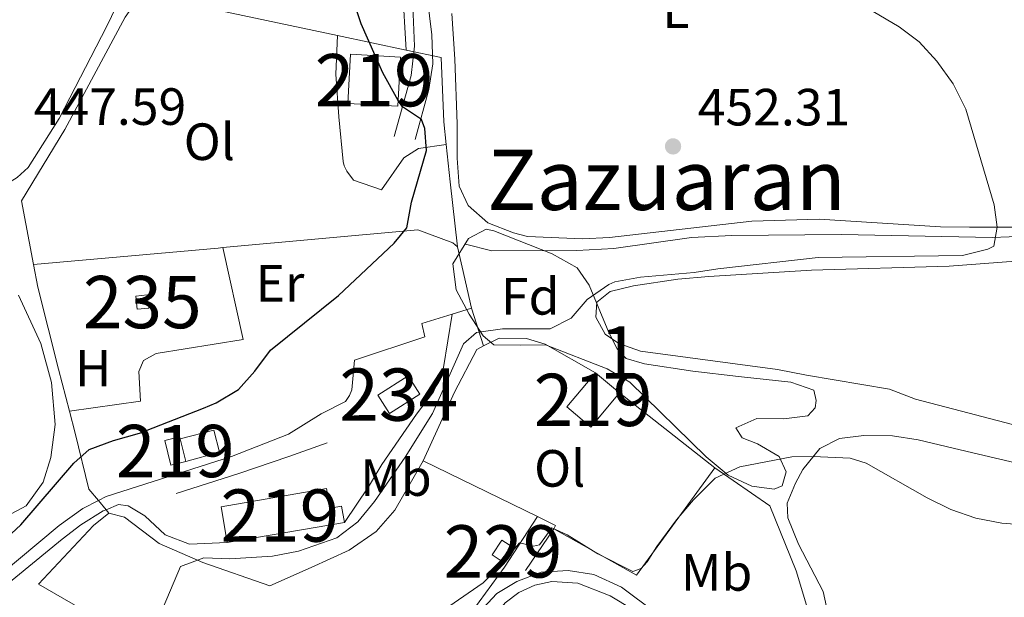
# Model space of a CAD drawing. Extents: x 607807 to 614721, y 710970 to 715706.
# Drawn here: x 610872 to 611060, y 712323 to 712433 of the extents above; entities that cross this region are included whole.
import ezdxf
from ezdxf.enums import TextEntityAlignment as Align

# ---------------------------------------------------------------- set-up
doc = ezdxf.new("R2010")
doc.units = 0
doc.header["$MEASUREMENT"] = 0
doc.linetypes.add('DGN Style 2', pattern=[84.72236000000001, 50.83341600000001, -33.888944])
doc.linetypes.add('DGN Style 3', pattern=[118.61130400000002, 84.72236000000001, -33.888944])
for name, color, linetype in [('Nivel 11', 7, 'Continuous'), ('Nivel 15', 7, 'Continuous'), ('Nivel 16', 7, 'Continuous'), ('Nivel 20', 7, 'Continuous'), ('Nivel 21', 7, 'Continuous'), ('Nivel 35', 7, 'Continuous'), ('Nivel 36', 7, 'Continuous'), ('Nivel 37', 7, 'Continuous'), ('Nivel 4', 7, 'Continuous'), ('Nivel 41', 7, 'Continuous'), ('Nivel 45', 7, 'Continuous'), ('Nivel 48', 7, 'Continuous'), ('Nivel 5', 7, 'Continuous'), ('Nivel 52', 7, 'Continuous'), ('Nivel 57', 7, 'Continuous'), ('Nivel 7', 7, 'Continuous')]:
    doc.layers.add(name, color=color, linetype=linetype)
doc.styles.add('Style-arial', font='arial.shx', dxfattribs={"bigfont": 'arialbig.shx'})
doc.styles.add('Style-arialn', font='arialn.shx', dxfattribs={"bigfont": 'arialnbig.shx'})
doc.styles.add('Style-times', font='times.shx', dxfattribs={"bigfont": 'timesbig.shx'})

# ---------------------------------------------------------------- blocks, each defined once
blk = doc.blocks.new('5PATER_1')
at = {"layer": 'Nivel 7', "linetype": 'Continuous', "lineweight": 0}
h = blk.add_hatch(color=53, dxfattribs=at)
edge = h.paths.add_edge_path()
edge.add_ellipse((1.001171767711639e-08, 1.001171767711639e-08), major_axis=(-1.095731442658746, -1.110710700182439), ratio=0.9994222409660319, start_angle=0, end_angle=360)

msp = doc.modelspace()

# ---------------------------------------------------------------- linework, layer by layer
at = {"layer": 'Nivel 11', "color": 142, "linetype": 'DGN Style 3', "lineweight": 13}
msp.add_polyline3d([(611082.8940000001, 712392.807, 455.994), (611057.949, 712391.6529999999, 454.754), (611029.135, 712392.264, 453.804), (611008.1510000001, 712392.058, 453.336), (611000.442, 712391.6799999999, 453.175), (610985.587, 712389.548, 452.894), (610978.524, 712389.189, 452.828), (610962.263, 712389.1499999999, 452.803), (610957.2069999999, 712390.3929999999, 452.121)], dxfattribs=at)
at = {"layer": 'Nivel 15', "color": 1, "linetype": 'Continuous', "lineweight": 13, "extrusion": (0.0008916717127738057, 0.01569375056902257, 0.9998764479247594), "elevation": 12178.76808566231, "flags": 128}
msp.add_lwpolyline([(-569538.7570629315, -745835.9132241847), (-569548.329476316, -745835.9132241849), (-569548.3294991942, -745826.497903638), (-569538.7570858097, -745826.4979036378), (-569538.7570629315, -745835.9132241847)], dxfattribs=at)
at = {"layer": 'Nivel 15', "color": 126, "linetype": 'Continuous', "lineweight": 0, "elevation": 449.751, "flags": 128}
msp.add_lwpolyline([(610894.477, 712377.949), (610894.213, 712380.4809999999), (610896.3840000001, 712380.7069999999), (610896.648, 712378.175), (610894.477, 712377.949)], dxfattribs=at)
at = {"layer": 'Nivel 15', "color": 4, "linetype": 'Continuous', "lineweight": 0, "extrusion": (-0.008317164708354531, -0.02655152429039315, 0.9996128457203173), "elevation": -23543.0649007488, "flags": 128}
msp.add_lwpolyline([(370064.7084875915, 862093.5056191036), (370069.1268257997, 862098.7888834807), (370072.3048446279, 862096.1292810054), (370067.8865064196, 862090.8460166284), (370064.7084875915, 862093.5056191036)], dxfattribs=at)
at = {"layer": 'Nivel 15', "color": 1, "linetype": 'Continuous', "lineweight": 13, "flags": 128}
for points, elevation in [([(610986.6680000001, 712361.9780000001), (610981.199, 712355.433), (610976.5959999999, 712359.28), (610982.065, 712365.825)], 460.13), ([(610982.065, 712365.825), (610986.6680000001, 712361.9780000001)], 460.13), ([(610903.7350000001, 712348.8200000001), (610900.916, 712348.1259999999), (610899.743, 712352.888), (610902.5619999999, 712353.5819999999), (610902.6640000001, 712353.165)], 452.856), ([(610902.6640000001, 712353.165), (610903.7350000001, 712348.8200000001)], 452.856)]:
    msp.add_lwpolyline(points, dxfattribs=dict(at, elevation=elevation))
at = {"layer": 'Nivel 15', "color": 1, "linetype": 'Continuous', "lineweight": 13, "extrusion": (0.02557782692124454, 0.004373712503806812, 0.9996632660095703), "elevation": 19198.43624131559, "flags": 128}
msp.add_lwpolyline([(599173.0463822177, -722002.7733454551), (599173.0463822177, -721980.0365058109)], dxfattribs=at)
at = {"layer": 'Nivel 15', "color": 1, "linetype": 'Continuous', "lineweight": 0, "extrusion": (0.01185787359399529, 0.01823435204634413, 0.9997634216349781), "elevation": 20694.21782794366, "flags": 128}
msp.add_lwpolyline([(-123849.2931659031, -930016.5074902116), (-123849.2923417788, -930013.1053289394), (-123846.5463969505, -930013.1053289394), (-123846.5472210748, -930016.5074902116), (-123849.2931659031, -930016.5074902116)], dxfattribs=at)
at = {"layer": 'Nivel 15', "color": 1, "linetype": 'Continuous', "lineweight": 13}
msp.add_polyline3d([(610911.6669999999, 712333.362, 457.256), (610910.4979999999, 712340.2039999999, 457.256), (610930.683, 712343.6699999999, 457.477), (610931.324, 712339.9310000001, 458.066), (610933.538, 712340.31, 456.961), (610934.071, 712337.193, 456.666)], dxfattribs=at)
at = {"layer": 'Nivel 16', "color": 1, "linetype": 'Continuous', "lineweight": 13, "extrusion": (-0.044889294120239, -0.004067317257303423, 0.9989836876564677), "elevation": -29871.99082286199, "flags": 128}
msp.add_lwpolyline([(-654355.9335985719, 672038.82116636), (-654355.9335985717, 672039.7307981537)], dxfattribs=at)
at = {"layer": 'Nivel 16', "color": 1, "linetype": 'Continuous', "lineweight": 13, "extrusion": (0.9574515961105564, 0.2433962886172659, 0.155063496003052), "elevation": 758423.5617181637, "flags": 128}
msp.add_lwpolyline([(539904.8897904183, -118586.7401815325), (539900.900034342, -118586.3676758926), (539892.8899822154, -118584.8007228206)], dxfattribs=at)
at = {"layer": 'Nivel 16', "color": 1, "linetype": 'Continuous', "lineweight": 13, "extrusion": (-0.04973286335334127, -0.01543062895395561, 0.998643348745068), "elevation": -40924.41710083791, "flags": 128}
msp.add_lwpolyline([(-499333.3057099252, 793564.3820628787), (-499333.3057099252, 793560.5027964534)], dxfattribs=at)
at = {"layer": 'Nivel 16', "color": 1, "linetype": 'Continuous', "lineweight": 13, "elevation": 452.414, "flags": 128}
msp.add_lwpolyline([(610902.6640000001, 712353.165), (610909.1300000001, 712354.828), (610910.179, 712350.6540000001), (610903.7350000001, 712348.8200000001)], dxfattribs=at)
at = {"layer": 'Nivel 16', "color": 1, "linetype": 'Continuous', "lineweight": 13, "extrusion": (-0.01021693193891201, 0.08962928228070287, 0.9959227912140589), "elevation": 58062.64375778151, "flags": 128}
msp.add_lwpolyline([(-687720.3524985472, -635910.0435627738), (-687735.0300820121, -635899.4238648196), (-687752.2593209667, -635918.1690727952)], dxfattribs=at)
at = {"layer": 'Nivel 16', "color": 1, "linetype": 'Continuous', "lineweight": 13, "extrusion": (0.02159555152564832, 0.03152221959950243, 0.9992697242615849), "elevation": 36109.03980143656, "flags": 128}
msp.add_lwpolyline([(-101438.2195230323, -932255.6282069706), (-101438.2195230324, -932265.2853182366)], dxfattribs=at)
at = {"layer": 'Nivel 16', "color": 1, "linetype": 'Continuous', "lineweight": 13}
for points in [[(610910.855, 712389.7450000001, 449.338), (610948.1159999999, 712393.1510000001, 451.065), (610954.8049999999, 712390.69, 451.434), (610955.699, 712389.875, 451.434)], [(610954.6640000001, 712377.023, 453.148), (610948.9040000001, 712375.237, 452.834), (610949.462, 712372.7080000001, 452.834), (610936.01, 712368.2550000001, 452.687)], [(610901.9199999999, 712342.7620000001, 453.35), (610913.906, 712346.55, 454.16), (610923.48, 712349.78, 454.381), (610930.7620000001, 712352.396, 453.35)]]:
    msp.add_polyline3d(points, dxfattribs=at)
at = {"layer": 'Nivel 20', "color": 7, "linetype": 'DGN Style 2', "lineweight": 0, "extrusion": (-0.06388041581739021, -0.08167414846026573, 0.9946097857694183), "elevation": -96766.36387928083, "flags": 128}
msp.add_lwpolyline([(42285.80158555252, 932535.8075434375), (42289.19888227188, 932535.8075434372), (42309.93401694426, 932546.020793709)], dxfattribs=at)
at = {"layer": 'Nivel 20', "color": 7, "linetype": 'DGN Style 2', "lineweight": 0, "extrusion": (-0.0448327879861512, 0.009472244421155015, 0.9989495971804658), "elevation": -20192.14057364056, "flags": 128}
msp.add_lwpolyline([(-823332.065605331, 450013.9195605284), (-823332.065605331, 450027.3627354882)], dxfattribs=at)
at = {"layer": 'Nivel 20', "color": 7, "linetype": 'DGN Style 2', "lineweight": 0, "extrusion": (0.9926173864976764, 0.1104327765687625, 0.0501530246529175), "elevation": 685139.0743103895, "flags": 128}
msp.add_lwpolyline([(640486.7784834765, -33953.61297162296), (640479.5482027223, -33953.24250540798), (640467.0405070912, -33953.24250540798)], dxfattribs=at)
at = {"layer": 'Nivel 20', "color": 7, "linetype": 'DGN Style 2', "lineweight": 0, "extrusion": (-0.008543774524658067, -0.000757015741243816, 0.9999632147454421), "elevation": -5309.486583965029, "flags": 128}
msp.add_lwpolyline([(610856.1869481299, 712382.7197586987), (610891.4912569234, 712385.8477595949)], dxfattribs=at)
at = {"layer": 'Nivel 20', "color": 7, "linetype": 'DGN Style 2', "lineweight": 0, "extrusion": (-0.1333693060036749, 0.415700274321204, 0.8996698895402546), "elevation": 215060.5734457401, "flags": 128}
msp.add_lwpolyline([(-799377.5982817342, -442150.8698392445), (-799377.5982817339, -442142.4359271628)], dxfattribs=at)
at = {"layer": 'Nivel 20', "color": 7, "linetype": 'DGN Style 2', "lineweight": 0, "extrusion": (-0.07200480000118915, 0.0566360462710635, 0.9957949924756455), "elevation": -3192.759819683073, "flags": 128}
msp.add_lwpolyline([(-937644.9471328009, 39702.20560723869), (-937644.9471328009, 39725.5328371214)], dxfattribs=at)
at = {"layer": 'Nivel 20', "color": 7, "linetype": 'DGN Style 2', "lineweight": 0, "extrusion": (-0.04904648136595387, 0.02378215065913715, 0.9985133208804203), "elevation": -12566.99502877757, "flags": 128}
msp.add_lwpolyline([(-907530.5962821166, 238625.1947449696), (-907530.5962821166, 238600.8498010592)], dxfattribs=at)
at = {"layer": 'Nivel 20', "color": 7, "linetype": 'DGN Style 2', "lineweight": 0, "extrusion": (-0.054943541209719, 0.0662686384794774, 0.9962879477507557), "elevation": 14091.74219901961, "flags": 128}
msp.add_lwpolyline([(-924932.7232520515, -157840.3767991767), (-924932.7232520515, -157842.6885149896)], dxfattribs=at)
at = {"layer": 'Nivel 20', "color": 7, "linetype": 'DGN Style 2', "lineweight": 0, "extrusion": (-0.05499752342153939, 0.06620072263703815, 0.9962894844069324), "elevation": 14010.38663553583, "flags": 128}
msp.add_lwpolyline([(-925088.603301838, -156930.6317483456), (-925088.603301838, -156931.4799399513)], dxfattribs=at)
at = {"layer": 'Nivel 20', "color": 7, "linetype": 'DGN Style 2', "lineweight": 0}
for points in [[(610874.6470000001, 712386.5349999999, 448.993), (610872.3459999999, 712398.6869999999, 448.777), (610880.6259999999, 712412.3389999999, 448.63), (610892.1799999999, 712433.8090000001, 448.335), (610896.4739999999, 712440.047, 448.483), (610907.4720000001, 712437.162, 448.777)], [(610945.878, 712427.52, 450.452), (610952.5789999999, 712426.1059999999, 450.767), (610953.0689999999, 712413.7890000001, 450.693), (610953.5349999999, 712409.494, 450.913)], [(610881.486, 712358.4850000001, 449.336), (610879.423, 712366.5150000001, 448.998), (610875.477, 712382.1540000001, 449.072), (610874.6470000001, 712386.5349999999, 448.993)], [(610960.682, 712370.946, 457.032), (610963.6680000001, 712372.46, 457.032), (610968.9169999999, 712372.342, 457.032), (610972.466, 712371.2609999999, 457.032), (610982.065, 712365.825, 457.474)], [(610949.1300000001, 712348.952, 457.4), (610955.1159999999, 712362.1070000001, 457.105), (610959.388, 712370.291, 457.032), (610960.682, 712370.946, 457.032)], [(610887.034, 712341.3940000001, 451.822), (610885.219, 712343.5860000001, 451.578), (610882.565, 712354.287, 449.514), (610881.486, 712358.4850000001, 449.336)], [(610889.044, 712338.9709999999, 453.861), (610892.0009999999, 712338.1780000001, 454.23), (610898.659, 712333.1810000001, 454.819), (610907.0120000001, 712329.5590000001, 455.63), (610919.7960000001, 712325.102, 457.988), (610927.7180000001, 712328.551, 458.725), (610934.9920000001, 712331.8740000001, 458.578), (610940.1399999999, 712335.4680000001, 458.283), (610943.692, 712339.517, 457.915), (610949.1300000001, 712348.952, 457.4)], [(611004.926, 712347.6170000001, 459.909), (611015.442, 712340.3640000001, 461.456), (611020.473, 712327.9199999999, 462.34), (611023.227, 712318.8119999999, 462.709), (611022.781, 712316.5079999999, 462.635), (611014.003, 712303.433, 464.625)], [(610910.5, 712303.568, 458.296), (610910.7010000001, 712305.2509999999, 458.136), (610875.575, 712325.379, 453.567), (610886.122, 712336.639, 453.419), (610889.044, 712338.9709999999, 453.861)], [(610937.4450000001, 712286.092, 462.411), (610953.8230000001, 712313.807, 461.38), (610964.6840000001, 712328.666, 460.864), (610971.003, 712338.3459999999, 458.727)]]:
    msp.add_polyline3d(points, dxfattribs=at)
at = {"layer": 'Nivel 21', "color": 7, "linetype": 'Continuous', "lineweight": 0}
for points in [[(610937.4880000001, 712459.233, 450.642), (610937.5819999999, 712456.05, 450.642), (610946.625, 712447.152, 450.638), (610949.362, 712441.9340000001, 450.666), (610950.8260000001, 712430.4550000001, 450.448), (610950.9850000001, 712424.905, 450.282), (610950.2420000001, 712419.963, 450.072), (610947.635, 712410.396, 449.782)], [(610934.071, 712337.193, 454.174), (610938.6529999999, 712344.023, 454.468), (610941.2080000001, 712348.307, 454.169), (610947.8729999999, 712357.922, 453.142), (610951.1270000001, 712362.202, 453.068), (610953.0590000001, 712366.828, 453.131), (610954.6640000001, 712377.023, 453.142)], [(610888.504, 712339.621, 451.707), (610890.8910000001, 712340.6130000001, 452.037), (610892.7209999999, 712340.3970000001, 452.332), (610895.926, 712338.487, 452.701), (610899.7990000001, 712334.8160000001, 453.216), (610904.4820000001, 712333.0590000001, 453.901), (610911.6669999999, 712333.362, 454.174)], [(610824.382, 712284.889, 451.696), (610830.138, 712291.1170000001, 450.733), (610833.706, 712294.581, 450.385), (610845.1769999999, 712304.067, 450.52), (610859.837, 712317.4310000001, 450.525), (610880.077, 712333.9709999999, 451.131), (610883.6980000001, 712336.7490000001, 451.247), (610887.9720000001, 712339.3999999999, 451.634), (610888.504, 712339.621, 451.707)], [(610940.757, 712283.8500000001, 462.789), (610949.6100000001, 712298.5190000001, 461.886), (610957.264, 712311.925, 461.525), (610960.1840000001, 712316.1140000001, 461.374), (610964.801, 712321.8130000001, 461.223), (610967.462, 712323.825, 461.261), (610970.4950000001, 712325.2139999999, 461.302), (610973.756, 712325.915, 461.345), (610978.7390000001, 712325.6100000001, 461.408), (610984.9180000001, 712323.1610000001, 461.502), (610989.2069999999, 712320.53, 461.603), (610993.3500000001, 712317.217, 461.81), (610996.467, 712313.4310000001, 462.218), (611001.676, 712304.7749999999, 463.293)]]:
    msp.add_polyline3d(points, dxfattribs=at)
at = {"layer": 'Nivel 21', "color": 7, "linetype": 'DGN Style 3', "lineweight": 0}
for points in [[(610929.605, 712457.423, 450.298), (610935.006, 712454.122, 450.224), (610940.838, 712449.2339999999, 450.592), (610945.135, 712444.506, 450.666), (610947.04, 712439.868, 450.667), (610947.456, 712428.274, 450.399), (610946.8640000001, 712422.642, 450.127), (610943.6200000001, 712411.0009999999, 449.782)], [(610887.034, 712341.3940000001, 451.481), (610888.5160000001, 712342.179, 451.522), (610912.483, 712349.8189999999, 452.837), (610923.3700000001, 712354.0630000001, 452.801), (610929.635, 712357.9639999999, 452.801), (610934.267, 712360.315, 452.654), (610935.0800000001, 712361.4439999999, 452.654), (610935.48, 712362.5689999999, 452.654), (610936.01, 712368.2550000001, 452.687)], [(610817.169, 712281.1950000001, 451.107), (610822.1130000001, 712287.263, 451.033), (610825.73, 712290.6769999999, 450.825), (610831.4010000001, 712295.03, 450.517), (610857.5279999999, 712318.3160000001, 450.526), (610879.514, 712336.585, 451.247), (610884.085, 712339.8319999999, 451.401), (610887.034, 712341.3940000001, 451.481)], [(610938.4010000001, 712285.4439999999, 462.277), (610941.0349999999, 712288.6640000001, 462.277), (610952.5120000001, 712308.9650000001, 461.631), (610956.902, 712316.004, 461.382), (610959.879, 712319.996, 461.234), (610963.229, 712323.6359999999, 461.171), (610967.0360000001, 712325.9180000001, 461.171), (610971.7010000001, 712327.72, 461.171), (610976.858, 712328.0320000001, 461.097), (610981.788, 712327.2250000001, 461.165), (610987.0930000001, 712324.8430000001, 461.318), (610993.6329999999, 712319.9040000001, 461.761), (610997.229, 712316.442, 462.062), (611002.895, 712310.288, 462.753), (611004.2579999999, 712308.1130000001, 462.94), (611006.6140000001, 712303.1810000001, 463.161)]]:
    msp.add_polyline3d(points, dxfattribs=at)
at = {"layer": 'Nivel 35', "color": 92, "linetype": 'DGN Style 3', "lineweight": 0}
msp.add_polyline3d([(610961.166, 712393.2490000001, 454.91), (610962.6429999999, 712392.9709999999, 454.836), (610973.834, 712388.5549999999, 455.278), (610978.581, 712385.895, 455.352), (610980.858, 712382.56, 456.089), (610984.6130000001, 712373.5220000001, 456.899), (610986.2390000001, 712370.415, 457.12), (610987.97, 712368.548, 457.12), (610991.46, 712367.5249999999, 457.563), (611000.7320000001, 712366.095, 457.636), (611009.469, 712365.0719999999, 458.152), (611019.4450000001, 712364.003, 458.299), (611023.824, 712362.5179999999, 458.447), (611024.318, 712360.5190000001, 458.447), (611024.098, 712359.102, 459.036), (611022.7, 712357.554, 459.479), (611018.1070000001, 712357.031, 459.626), (611012.9180000001, 712357.092, 459.479), (611008.929, 712355.2790000001, 459.773), (611010.129, 712353.405, 460.363), (611013.0889999999, 712352.2590000001, 460.51), (611017.243, 712349.8289999999, 460.952), (611018.5730000001, 712346.895, 461.1), (611017.7779999999, 712344.175, 461.1), (611016.2509999999, 712343.568, 460.952), (611012, 712344.111, 460.658), (611007.466, 712346.21, 460.397), (611003.233, 712349.7690000001, 459.935), (610988.669, 712364.0160000001, 458.299), (610984.352, 712366.5430000001, 458.419), (610972.5530000001, 712371.148, 458.447), (610967.719, 712371.095, 458.299), (610962.648, 712371.1570000001, 457.268), (610960.6240000001, 712372.9029999999, 456.973), (610957.923, 712377.02, 456.107), (610955.4569999999, 712381.689, 455.352), (610954.8200000001, 712386.6710000001, 455.364), (610957.8, 712391.469, 455.102), (610961.166, 712393.2490000001, 454.91)], dxfattribs=at)
at = {"layer": 'Nivel 36', "color": 92, "linetype": 'Continuous', "lineweight": 0, "extrusion": (-0.08651079591011512, 0.03980558094023701, 0.9954553721372992), "elevation": -24043.90380249935, "flags": 128}
msp.add_lwpolyline([(-902506.8533108449, 256154.1850842867), (-902506.717862901, 256158.0494448879), (-902506.0001554396, 256158.0494448877)], dxfattribs=at)
at = {"layer": 'Nivel 36', "color": 92, "linetype": 'Continuous', "lineweight": 0}
for points in [[(610892.2339999999, 712439.55, 447.514), (610888.6610000001, 712432.0819999999, 447.588), (610879.541, 712414.412, 447.662), (610873.631, 712405.0900000001, 447.662), (610871.5290000001, 712403.1799999999, 447.662), (610869.3630000001, 712401.8, 447.662), (610864.6059999999, 712400.155, 447.662), (610854.6980000001, 712400.3999999999, 447.662), (610844.294, 712402.9369999999, 447.588), (610835.0009999999, 712406.1950000001, 447.514), (610830.378, 712408.443, 447.514), (610828.1610000001, 712411.6030000001, 447.514), (610828.0020000001, 712415.315, 447.514), (610828.797, 712418.095, 447.514), (610830.6429999999, 712421.712, 447.22), (610842.452, 712441.4750000001, 447.293)], [(610945.1769999999, 712439.5460000001, 450.388), (610945.878, 712427.52, 450.535)], [(611067.7790000001, 712393.6840000001, 456.02), (611053.6300000001, 712393.646, 454.104), (611048.087, 712393.702, 454.104), (611024.841, 712395.2139999999, 453.957), (611011.993, 712394.835, 453.22), (610984.7890000001, 712391.7039999999, 453.072), (610979.604, 712391.4110000001, 453.072), (610969.104, 712391.8840000001, 452.925), (610966.385, 712392.5619999999, 452.925), (610961.5290000001, 712394.513, 452.63), (610957.719, 712397.7720000001, 452.63), (610956.027, 712401.527, 452.63), (610955.6140000001, 712406.828, 452.63), (610955.659, 712413.432, 452.925), (610955.1680000001, 712425.808, 453.22), (610954.6000000001, 712434.527, 453.072)], [(610932.7390000001, 712430.2960000001, 449.836), (610932.466, 712422.923, 449.467), (610933.0290000001, 712414.7339999999, 449.246), (610933.831, 712406.1939999999, 449.467), (610934.017, 712405.371, 449.467), (610934.558, 712404.3740000001, 449.467), (610935.8160000001, 712402.619, 449.32), (610941.142, 712400.7919999999, 449.541), (610945.4369999999, 712406.912, 449.688), (610948.247, 712408.712, 449.836), (610953.5349999999, 712409.494, 450.13)], [(610881.486, 712358.4850000001, 449.015), (610895.0830000001, 712360.4040000001, 449.015), (610894.7849999999, 712366.06, 449.015), (610895.646, 712368.1329999999, 449.015), (610898.048, 712369.5160000001, 449.088), (610914.7039999999, 712372.1769999999, 449.899), (610910.855, 712389.7450000001, 448.941)], [(610984.9040000001, 712381.3289999999, 455.136), (610989.372, 712382.44, 455.136), (610997.848, 712383.713, 455.136), (611003.7380000001, 712384.25, 455.136), (611023.4169999999, 712385.4110000001, 455.431), (611049.7039999999, 712386.173, 455.431), (611078.4510000001, 712388.378, 456.02)], [(610871.743, 712380.6370000001, 447.98), (610876.031, 712371.4280000001, 448.275), (610878.06, 712363.963, 448.275), (610878.7380000001, 712355.952, 448.717), (610877.923, 712349.6340000001, 448.791), (610876.5020000001, 712344.902, 449.086), (610873.1910000001, 712340.385, 449.012), (610867.682, 712337.435, 449.012)], [(611066.206, 712354.7550000001, 456.904), (611043.264, 712360.75, 456.61), (611038.29, 712362.7, 456.462), (611022.46, 712365.355, 455.578), (611016.905, 712366.4720000001, 455.578), (610990.69, 712369.9550000001, 455.136), (610986.5460000001, 712371.442, 455.136), (610983.933, 712373.182, 455.136), (610982.128, 712376.4639999999, 454.988), (610982.3319999999, 712379.2960000001, 454.988), (610984.9040000001, 712381.3289999999, 455.136)], [(611026.2520000001, 712321.06, 462.505), (611025.6300000001, 712324.0009999999, 462.358), (611020.9310000001, 712333.0290000001, 461.768), (611018.871, 712338.0760000001, 461.621), (611018.7209999999, 712340.905, 461.179), (611020.3300000001, 712344.696, 461.031), (611021.716, 712347.3049999999, 460.442), (611024.973, 712351.3500000001, 459.41), (611028.7250000001, 712353.2790000001, 458.82), (611033.436, 712353.8019999999, 458.968), (611038.861, 712353.7450000001, 458.968), (611043.8219999999, 712352.9739999999, 458.82), (611049.1410000001, 712351.736, 459.263), (611054.226, 712350.4950000001, 459.263), (611068.649, 712347.1170000001, 459.115)]]:
    msp.add_polyline3d(points, dxfattribs=at)
at = {"layer": 'Nivel 4', "color": 30, "linetype": 'Continuous', "lineweight": 30, "elevation": 450, "flags": 128}
msp.add_lwpolyline([(610857.611, 712323.2250000001), (610872.2010000001, 712336.7110000001), (610882.3289999999, 712348.5560000001), (610885.2620000001, 712351.131), (610889.9450000001, 712352.885), (610894.882, 712354.2960000001), (610907.152, 712359.03), (610909.5430000001, 712360.044), (610913.8330000001, 712362.642), (610916.9199999999, 712366.0959999999), (610919.9410000001, 712370.138), (610932.9720000001, 712380.612), (610943.592, 712390.622), (610946.0449999999, 712393.52), (610946.925, 712398.442), (610949.763, 712408.3189999999), (610949.4809999999, 712412.5020000001), (610948.8130000001, 712414.263), (610945.1910000001, 712416.6410000001), (610944.348, 712417.8970000001), (610941.4099999999, 712423.149), (610937.2579999999, 712432.5590000001), (610933.8400000001, 712443.074)], dxfattribs=at)
at = {"layer": 'Nivel 5', "color": 30, "linetype": 'Continuous', "lineweight": 0, "flags": 128}
for points, elevation in [([(610907.165, 712330.4439999999), (610912.179, 712330.264), (610920.341, 712330.7609999999), (610925.3030000001, 712331.719), (610932.6140000001, 712334.27), (610936.672, 712337.3030000001), (610939.827, 712341.182), (610945.685, 712349.6810000001), (610950.9380000001, 712358.033), (610956.827, 712371.321), (610959.337, 712373.53), (610964.341, 712374.2339999999), (610973.4210000001, 712374.216), (610977.466, 712376.2660000001), (610980.4920000001, 712379.837), (610984.646, 712382.713), (610985.7609999999, 712383.1969999999), (610990.7039999999, 712384.077), (611000.953, 712384.9569999999), (611005.4839999999, 712385.7139999999), (611024.662, 712387.8559999999), (611052.274, 712388.2380000001), (611057.1300000001, 712389.4539999999), (611058.2450000001, 712389.997), (611058.912, 712393.6599999999), (611058.334, 712397.9439999999), (611052.9439999999, 712416.2209999999), (611050.4990000001, 712421.054), (611047.382, 712425.395), (611044.017, 712429.092), (611040.1529999999, 712431.939), (611035.162, 712434.9140000001)], 455), ([(611064.7550000001, 712336.6980000001), (611059.767, 712337.051), (611054.827, 712337.987), (611050.074, 712339.702), (611045.5419999999, 712341.9010000001), (611033.848, 712348.5009999999), (611030.818, 712349.4920000001), (611023.7350000001, 712349.8119999999), (611019.6669999999, 712349.7660000001), (611009.6640000001, 712347.811), (611004.9610000001, 712345.6440000001), (611000.8330000001, 712341.54), (610997.6100000001, 712337.717), (610993.797, 712332.618), (610992.003, 712329.6499999999), (610990.837, 712328.399), (610989.2520000001, 712327.7919999999), (610982.513, 712331.193), (610976.675, 712334.8459999999), (610973.771, 712336.1699999999), (610971.3899999999, 712332.9010000001), (610970.2139999999, 712332.652), (610967.5530000001, 712333.3300000001), (610964.237, 712329.3430000001), (610960.622, 712325.6470000001), (610952.169, 712319.8530000001)], 460), ([(610868.0900000001, 712313.852), (610872.902, 712315.2069999999), (610878.0830000001, 712315.854), (610882.7409999999, 712315.787), (610891.4169999999, 712315.0590000001), (610895.5320000001, 712316.1059999999), (610896.4720000001, 712316.8970000001), (610899.429, 712320.925), (610902.7609999999, 712328.8030000001), (610907.165, 712330.4439999999)], 455)]:
    msp.add_lwpolyline(points, dxfattribs=dict(at, elevation=elevation))
at = {"layer": 'Nivel 52', "color": 1, "linetype": 'Continuous', "lineweight": 13, "elevation": 452.856, "flags": 128}
msp.add_lwpolyline([(610903.7350000001, 712348.8200000001), (610902.6640000001, 712353.165), (610902.5619999999, 712353.5819999999), (610899.743, 712352.888), (610900.916, 712348.1259999999)], close=True, dxfattribs=at)
at = {"layer": 'Nivel 52', "color": 1, "linetype": 'Continuous', "lineweight": 13}
msp.add_polyline3d([(610934.071, 712337.193, 456.666), (610933.538, 712340.31, 456.961), (610931.324, 712339.9310000001, 458.066), (610930.683, 712343.6699999999, 457.477), (610910.4979999999, 712340.2039999999, 457.256), (610911.6669999999, 712333.362, 457.256)], close=True, dxfattribs=at)
for points in [[(610935.2450000001, 712426.7320000001, 453.423), (610934.7110000001, 712417.3330000001, 453.571), (610944.2679999999, 712416.79, 453.571), (610944.8019999999, 712426.189, 453.423)], [(610982.065, 712365.825, 460.13), (610976.5959999999, 712359.28, 460.13), (610981.199, 712355.433, 460.13), (610986.6680000001, 712361.9780000001, 460.13)]]:
    msp.add_3dface(points, dxfattribs=at)
at = {"layer": 'Nivel 52', "color": 7, "linetype": 'Continuous', "lineweight": 0}
msp.add_3dface([(610894.477, 712377.949, 449.751), (610896.648, 712378.175, 449.751), (610896.3840000001, 712380.7069999999, 449.751), (610894.213, 712380.4809999999, 449.751)], dxfattribs=at)
at = {"layer": 'Nivel 52', "color": 4, "linetype": 'Continuous', "lineweight": 0}
msp.add_3dface([(610940.4480000001, 712361.524, 452.687), (610942.686, 712358.037, 452.613), (610948.4809999999, 712361.756, 452.76), (610946.243, 712365.243, 452.834)], dxfattribs=at)
at = {"layer": 'Nivel 52', "color": 1, "linetype": 'Continuous', "lineweight": 0}
msp.add_3dface([(610966.477, 712332.334, 460.645), (610964.175, 712333.831, 460.645), (610962.3200000001, 712330.98, 460.719), (610964.622, 712329.483, 460.719)], dxfattribs=at)
at = {"layer": 'Nivel 57', "color": 92, "linetype": 'DGN Style 3', "lineweight": 0}
msp.add_polyline3d([(610961.166, 712393.2490000001, 454.91), (610957.8, 712391.469, 455.102), (610954.8200000001, 712386.6710000001, 455.364), (610955.4569999999, 712381.689, 455.352), (610957.923, 712377.02, 456.107), (610960.6240000001, 712372.9029999999, 456.973), (610962.648, 712371.1570000001, 457.268), (610967.719, 712371.095, 458.299), (610972.5530000001, 712371.148, 458.447), (610984.352, 712366.5430000001, 458.419), (610988.669, 712364.0160000001, 458.299), (611003.233, 712349.7690000001, 459.935), (611007.466, 712346.21, 460.397), (611012, 712344.111, 460.658), (611016.2509999999, 712343.568, 460.952), (611017.7779999999, 712344.175, 461.1), (611018.5730000001, 712346.895, 461.1), (611017.243, 712349.8289999999, 460.952), (611013.0889999999, 712352.2590000001, 460.51), (611010.129, 712353.405, 460.363), (611008.929, 712355.2790000001, 459.773), (611012.9180000001, 712357.092, 459.479), (611018.1070000001, 712357.031, 459.626), (611022.7, 712357.554, 459.479), (611024.098, 712359.102, 459.036), (611024.318, 712360.5190000001, 458.447), (611023.824, 712362.5179999999, 458.447), (611019.4450000001, 712364.003, 458.299), (611009.469, 712365.0719999999, 458.152), (611000.7320000001, 712366.095, 457.636), (610991.46, 712367.5249999999, 457.563), (610987.97, 712368.548, 457.12), (610986.2390000001, 712370.415, 457.12), (610984.6130000001, 712373.5220000001, 456.899), (610980.858, 712382.56, 456.089), (610978.581, 712385.895, 455.352), (610973.834, 712388.5549999999, 455.278), (610962.6429999999, 712392.9709999999, 454.836)], close=True, dxfattribs=at)

# ---------------------------------------------------------------- block references
at = {"layer": 'Nivel 7', "color": 53, "linetype": 'Continuous', "lineweight": 0}
msp.add_blockref('5PATER_1', (610996.925, 712409.101, 452.309), dxfattribs=at)

# ---------------------------------------------------------------- texts
at = {"layer": 'Nivel 37', "color": 92, "linetype": 'Continuous', "lineweight": 0}
for s, style, p in [('L', 'Style-arialn', (610997.4621597833, 712435.2310009999, 454.085)), ('Ol', 'Style-arialn', (610908.2486021109, 712409.9950009999, 448.601)), ('Er', 'Style-arialn', (610921.7588385227, 712382.922001, 449.575)), ('Fd', 'Style-arial', (610969.6209673102, 712380.4310009999, 454.093)), ('H', 'Style-arialn', (610886.0092170255, 712366.696001, 448.647)), ('Ol', 'Style-arialn', (610975.250602111, 712347.530001, 457.731)), ('Mb', 'Style-arialn', (610943.9458623526, 712345.7750009999, 455.146)), ('Mb', 'Style-arialn', (611005.2448623527, 712327.6400009999, 461.415))]:
    msp.add_text(s, height=7.000002, dxfattribs=dict(at, style=style)).set_placement(p, align=Align.MIDDLE_CENTER)
at = {"layer": 'Nivel 41', "color": 7, "linetype": 'Continuous', "lineweight": 0, "style": 'Style-arial'}
for s, p in [('447.59', (610874.676, 712413.212, 447.594)), ('452.31', (611001.652, 712413.101, 452.309))]:
    msp.add_text(s, height=7.000002, dxfattribs=at).set_placement(p)
at = {"layer": 'Nivel 45', "color": 7, "linetype": 'Continuous', "lineweight": 0, "style": 'Style-times'}
msp.add_text('Zazuaran', height=11.500002, dxfattribs=at).set_placement((610995.6685589319, 712402.6980009999, 452.626), align=Align.MIDDLE_CENTER)
at = {"layer": 'Nivel 48', "color": 1, "linetype": 'Continuous', "lineweight": 0, "style": 'Style-arialn'}
for p in [(610939.7566600079, 712421.761001, 449.86), (610981.632660008, 712360.629001, 456.316), (610901.7396600079, 712350.854001, 451.42), (610921.727660008, 712338.5150009999, 454.23)]:
    msp.add_text('219', height=10.000002, dxfattribs=at).set_placement(p, align=Align.MIDDLE_CENTER)
at = {"layer": 'Nivel 48', "color": 4, "linetype": 'Continuous', "lineweight": 0, "style": 'Style-arialn'}
for s, p in [('235', (610895.430660008, 712379.328001, 448.745)), ('234', (610944.464660008, 712361.6400009999, 452.99))]:
    msp.add_text(s, height=10.000002, dxfattribs=at).set_placement(p, align=Align.MIDDLE_CENTER)
at = {"layer": 'Nivel 48', "color": 92, "linetype": 'Continuous', "lineweight": 0, "style": 'Style-arialn'}
msp.add_text('1', height=10.000002, dxfattribs=at).set_placement((610986.6981957275, 712369.7150009999, 455.349), align=Align.MIDDLE_CENTER)
at = {"layer": 'Nivel 48', "color": 7, "linetype": 'Continuous', "lineweight": 0, "style": 'Style-arialn'}
msp.add_text('229', height=10.000002, dxfattribs=at).set_placement((610964.3986600079, 712331.6570009999, 459.751), align=Align.MIDDLE_CENTER)

doc.saveas('drawing.dxf')
